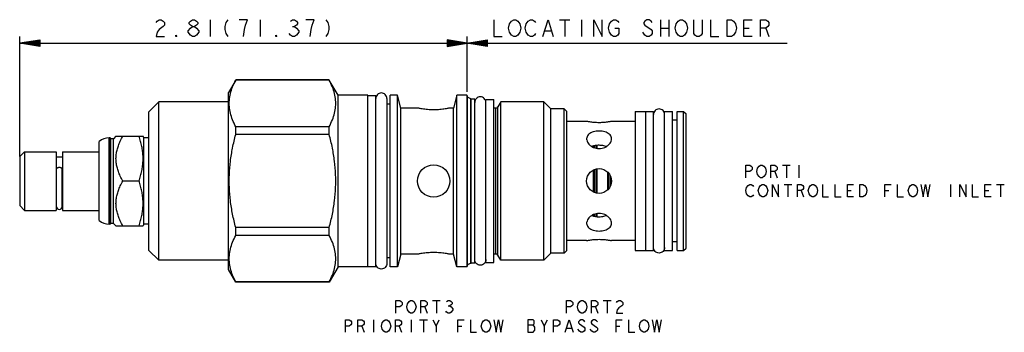
# Model space of a CAD drawing. Units: inches. Extents: x 2.71 to 8.89, y 3.31 to 5.27.
import ezdxf

# ---------------------------------------------------------------- set-up
doc = ezdxf.new("R2010")
doc.units = ezdxf.units.IN
doc.header["$LTSCALE"] = 0.64311
doc.header["$MEASUREMENT"] = 0
doc.layers.get('0').update_dxf_attribs({"linetype": 'CONTINUOUS'})
for name, color, linetype in [('03__ASM_ALL_CURVES', 7, 'CONTINUOUS'), ('127-410_FEATURES', 7, 'CONTINUOUS'), ('THREAD', 7, 'CONTINUOUS')]:
    doc.layers.add(name, color=color, linetype=linetype)

msp = doc.modelspace()

# ---------------------------------------------------------------- linework, layer by layer
at = {"color": 7, "linetype": 'CONTINUOUS'}
for p, q in [((4.0657, 4.8892), (4.0203, 4.8107)), ((4.0659, 4.889), (4.0659, 4.8897)), ((4.6529, 4.8897), (4.0659, 4.8897)), ((4.6529, 4.889), (4.0659, 4.889)), ((4.6529, 4.889), (4.6529, 4.8897)), ((4.7083, 4.7937), (4.6532, 4.8892)), ((4.0203, 3.7007), (4.0203, 4.8107)), ((4.7083, 3.7177), (4.7083, 4.7937)), ((4.8953, 4.7937), (4.7083, 4.7937)), ((4.8953, 3.7177), (4.8953, 4.7937)), ((4.8953, 4.7922), (4.9453, 4.7922)), ((4.9453, 3.7192), (4.9453, 4.7922)), ((5.0153, 4.7732), (5.0153, 3.7382)), ((5.0363, 3.7177), (5.0363, 4.7937)), ((5.0813, 4.7937), (5.0363, 4.7937)), ((5.0813, 3.7177), (5.0813, 4.7937)), ((5.1028, 4.7137), (5.0813, 4.7937)), ((5.4553, 4.7937), (5.4339, 4.7137)), ((5.4553, 3.7177), (5.4553, 4.7937)), ((5.5173, 4.7937), (5.4553, 4.7937)), ((5.5173, 4.7937), (5.5173, 3.7177)), ((5.5203, 4.7907), (5.5203, 3.7207)), ((5.5228, 3.7296), (5.5228, 4.7817)), ((5.5417, 4.7702), (5.5417, 4.7708)), ((5.5417, 4.7708), (5.5442, 4.7702)), ((5.5417, 3.7405), (5.5417, 4.7702)), ((5.5442, 3.7412), (5.5442, 4.7702)), ((5.6373, 3.7437), (5.6373, 4.7677)), ((5.6373, 4.7677), (5.6873, 4.7677)), ((5.6873, 3.7437), (5.6873, 4.7677)), ((3.5823, 4.7527), (3.5203, 4.6907)), ((3.5823, 3.7587), (3.5823, 4.7527)), ((4.0203, 4.7527), (3.5823, 4.7527)), ((5.0363, 4.7382), (5.0153, 4.7382)), ((5.1028, 3.7977), (5.1028, 4.7137)), ((5.2078, 4.7137), (5.1028, 4.7137)), ((5.4339, 4.7137), (5.4108, 4.7137)), ((5.4339, 3.7977), (5.4339, 4.7137)), ((6.1293, 3.8037), (6.1293, 4.7077)), ((6.1453, 4.6917), (6.1293, 4.7077)), ((3.5203, 3.8207), (3.5203, 4.6907)), ((6.1453, 3.8197), (6.1453, 4.6917)), ((6.5743, 4.6922), (6.6403, 4.6922)), ((6.5743, 4.6922), (6.5743, 3.8192)), ((6.6403, 4.6922), (6.6403, 3.8192)), ((6.6403, 4.6917), (6.6903, 4.6917)), ((6.6903, 3.8197), (6.6903, 4.6917)), ((6.7603, 4.6917), (6.8103, 4.6917)), ((6.7603, 3.8197), (6.7603, 4.6917)), ((6.8103, 3.8197), (6.8103, 4.6917)), ((6.8383, 4.6922), (6.8793, 4.6922)), ((6.8383, 3.8192), (6.8383, 4.6921)), ((6.8793, 3.8192), (6.8793, 4.6922)), ((6.8793, 4.6922), (6.8953, 4.6762)), ((6.8953, 3.8352), (6.8953, 4.6762)), ((4.0659, 4.5482), (4.0659, 4.5965)), ((4.6529, 4.5965), (4.0659, 4.5965)), ((4.6529, 4.5482), (4.6529, 4.5965)), ((6.2703, 4.6297), (6.1453, 4.6297)), ((6.5743, 4.6297), (6.4263, 4.6297)), ((6.8383, 4.6377), (6.8103, 4.6377)), ((3.2703, 3.9847), (3.2703, 4.5267)), ((3.2763, 4.5267), (3.2703, 4.5267)), ((3.2763, 3.9847), (3.2763, 4.5267)), ((3.2818, 4.5212), (3.2763, 4.5267)), ((3.2818, 3.9902), (3.2818, 4.5212)), ((3.2978, 4.5212), (3.2818, 4.5212)), ((3.3133, 4.5367), (3.2978, 4.5212)), ((3.2978, 3.9902), (3.2978, 4.5212)), ((3.3133, 4.5367), (3.4835, 4.5367)), ((3.4893, 4.5267), (3.4832, 4.5372)), ((3.4893, 3.9847), (3.4893, 4.5267)), ((3.5203, 4.5267), (3.4893, 4.5267)), ((4.6529, 4.5482), (4.0659, 4.5482)), ((3.2083, 4.008), (3.2083, 4.5033)), ((6.3133, 4.4663), (6.3133, 4.4754)), ((6.3203, 4.477), (6.3203, 4.4641)), ((6.3303, 4.4786), (6.3303, 4.461)), ((6.3373, 4.4603), (6.3373, 4.4791)), ((2.7083, 4.4087), (2.7393, 4.4397)), ((2.7083, 4.4086), (2.7083, 4.1027)), ((2.7393, 4.4397), (2.7393, 4.0717)), ((2.7393, 4.4397), (2.9383, 4.4397)), ((2.9383, 4.4397), (2.9383, 4.0717)), ((2.9383, 4.4067), (2.9763, 4.4067)), ((2.9763, 4.4397), (2.9763, 4.0717)), ((2.9763, 4.4397), (3.2083, 4.4397)), ((2.9398, 4.0945), (2.9398, 4.3318)), ((2.9748, 4.0945), (2.9748, 4.3318)), ((6.3303, 4.1802), (6.3303, 4.3311)), ((6.3373, 4.1786), (6.3373, 4.3326)), ((6.3133, 4.1864), (6.3133, 4.325)), ((6.3203, 4.1831), (6.3203, 4.3281)), ((6.4033, 4.2008), (6.4033, 4.3106)), ((6.4103, 4.2086), (6.4103, 4.3027)), ((6.4203, 4.2263), (6.4203, 4.2852)), ((3.4584, 4.2557), (3.3568, 4.2557)), ((5.2083, 4.2509), (5.2083, 4.2604)), ((2.7083, 4.1027), (2.7393, 4.0717)), ((2.9383, 4.1047), (2.9398, 4.1047)), ((2.9748, 4.1047), (2.9763, 4.1047)), ((2.7393, 4.0717), (2.9383, 4.0717)), ((2.9763, 4.0717), (3.2083, 4.0717)), ((6.3133, 4.0359), (6.3133, 4.045)), ((6.3203, 4.0343), (6.3203, 4.0472)), ((6.3303, 4.0328), (6.3303, 4.0503)), ((6.3373, 4.0322), (6.3373, 4.051)), ((3.2763, 3.9847), (3.2703, 3.9847)), ((3.2818, 3.9902), (3.2763, 3.9847)), ((3.2978, 3.9902), (3.2818, 3.9902)), ((3.3133, 3.9747), (3.2978, 3.9902)), ((3.3133, 3.9747), (3.4835, 3.9747)), ((3.4893, 3.9847), (3.4832, 3.9741)), ((3.5203, 3.9847), (3.4893, 3.9847)), ((4.0659, 3.9148), (4.0659, 3.9631)), ((4.6529, 3.9631), (4.0659, 3.9631)), ((4.6529, 3.9148), (4.6529, 3.9631)), ((4.6529, 3.9148), (4.0659, 3.9148)), ((6.2703, 3.8817), (6.1453, 3.8817)), ((6.5743, 3.8817), (6.4263, 3.8817)), ((6.8383, 3.8737), (6.8103, 3.8737)), ((3.5823, 3.7587), (3.5203, 3.8207)), ((5.1028, 3.7977), (5.0813, 3.7177)), ((5.2078, 3.7977), (5.1028, 3.7977)), ((5.4339, 3.7977), (5.4108, 3.7977)), ((5.4553, 3.7177), (5.4339, 3.7977)), ((6.1453, 3.8197), (6.1293, 3.8037)), ((6.5743, 3.8192), (6.6403, 3.8192)), ((6.6403, 3.8197), (6.6903, 3.8197)), ((6.7603, 3.8197), (6.8103, 3.8197)), ((6.8383, 3.8192), (6.8793, 3.8192)), ((6.8793, 3.8192), (6.8953, 3.8352)), ((4.0203, 3.7587), (3.5823, 3.7587)), ((4.7083, 3.7177), (4.6532, 3.6221)), ((4.8953, 3.7177), (4.7083, 3.7177)), ((4.8953, 3.7192), (4.9453, 3.7192)), ((5.0363, 3.7732), (5.0153, 3.7732)), ((5.0813, 3.7177), (5.0363, 3.7177)), ((5.5173, 3.7177), (5.4553, 3.7177)), ((5.5417, 3.7405), (5.5442, 3.7412)), ((5.6373, 3.7437), (5.6873, 3.7437)), ((4.0659, 3.6217), (4.0203, 3.7007)), ((4.0659, 3.6217), (4.0659, 3.6223)), ((4.6529, 3.6223), (4.0659, 3.6223)), ((4.6529, 3.6217), (4.0659, 3.6217)), ((4.6529, 3.6217), (4.6529, 3.6223))]:
    msp.add_line(p, q, dxfattribs=at)
msp.add_circle((6.3483, 4.2557), 0.078, dxfattribs=at)
for centre, radius, start, end in [((5.5173, 4.7907), 0.003, 0, 90), ((5.5253, 4.786), 0.005, 180, 240), ((3.2703, 4.4327), 0.094, 90, 131.26743), ((2.9573, 4.0942), 0.0175, 180, 360), ((3.2703, 4.0787), 0.094, 228.73257, 270), ((5.5173, 3.7207), 0.003, 270, 360), ((5.5253, 3.7253), 0.005, 120, 180)]:
    msp.add_arc(centre, radius, start, end, dxfattribs=at)
for points, knots in [([(4.0659, 4.5965), (4.0585, 4.6104), (4.0455, 4.6379), (4.0315, 4.68), (4.0244, 4.7219), (4.0244, 4.7637), (4.0315, 4.8056), (4.0455, 4.8477), (4.0585, 4.8751), (4.0659, 4.889)], [0, 0, 0, 0, 0.153965, 0.296478, 0.432837, 0.567267, 0.70362, 0.846075, 1, 1, 1, 1]), ([(4.6529, 4.5965), (4.6603, 4.6104), (4.6733, 4.6379), (4.6873, 4.68), (4.6945, 4.7219), (4.6945, 4.7637), (4.6873, 4.8056), (4.6733, 4.8477), (4.6603, 4.8751), (4.6529, 4.889)], [0, 0, 0, 0, 0.153965, 0.296478, 0.432837, 0.567267, 0.70362, 0.846075, 1, 1, 1, 1]), ([(5.572, 4.7662), (5.5712, 4.7648), (5.5685, 4.7593), (5.5673, 4.7532), (5.5673, 4.7487)], [0, 0, 0, 0, 0.250009, 1, 1, 1, 1]), ([(5.6373, 4.7487), (5.6373, 4.7532), (5.6355, 4.7624), (5.6277, 4.774), (5.6161, 4.7818), (5.6023, 4.7846), (5.5886, 4.7818), (5.5782, 4.7749), (5.5735, 4.7688), (5.572, 4.7662)], [0, 0, 0, 0, 0.15, 0.300001, 0.450001, 0.600001, 0.750002, 0.900002, 1, 1, 1, 1]), ([(6.4263, 4.6297), (6.4257, 4.6295), (6.4235, 4.6291), (6.4185, 4.6281), (6.4105, 4.6266), (6.3998, 4.625), (6.3868, 4.6234), (6.3721, 4.6221), (6.3564, 4.6214), (6.3402, 4.6214), (6.3245, 4.6221), (6.3098, 4.6234), (6.2968, 4.625), (6.2861, 4.6266), (6.2781, 4.6281), (6.2731, 4.6291), (6.2709, 4.6295), (6.2703, 4.6297)], [0, 0, 0, 0, 0.011067, 0.043751, 0.096453, 0.166406, 0.250999, 0.345954, 0.44812, 0.552057, 0.654245, 0.749244, 0.833804, 0.903717, 0.956328, 0.98896, 1, 1, 1, 1]), ([(3.3568, 4.2557), (3.351, 4.2657), (3.3406, 4.2851), (3.3283, 4.3142), (3.3196, 4.3421), (3.3145, 4.3693), (3.3127, 4.3962), (3.3145, 4.4231), (3.3196, 4.4503), (3.3283, 4.4781), (3.3407, 4.5072), (3.351, 4.5266), (3.3568, 4.5367)], [0, 0, 0, 0, 0.116939, 0.221681, 0.318458, 0.410391, 0.500042, 0.589688, 0.681607, 0.778355, 0.883069, 1, 1, 1, 1]), ([(3.4584, 4.2557), (3.462, 4.2664), (3.4685, 4.2875), (3.476, 4.319), (3.4811, 4.35), (3.4837, 4.3808), (3.4836, 4.4115), (3.4811, 4.4423), (3.476, 4.4733), (3.4685, 4.5048), (3.462, 4.5259), (3.4584, 4.5367)], [0, 0, 0, 0, 0.118455, 0.230565, 0.339309, 0.446596, 0.553502, 0.66078, 0.769505, 0.881566, 1, 1, 1, 1]), ([(4.0659, 3.9631), (4.0584, 3.9914), (4.0452, 4.0473), (4.0314, 4.1313), (4.0243, 4.2143), (4.0244, 4.2971), (4.0314, 4.3801), (4.0452, 4.464), (4.0584, 4.5199), (4.0659, 4.5482)], [0, 0, 0, 0, 0.148373, 0.290618, 0.430426, 0.569682, 0.709481, 0.851666, 1, 1, 1, 1]), ([(4.6529, 3.9631), (4.6604, 3.9914), (4.6736, 4.0473), (4.6874, 4.1313), (4.6945, 4.2143), (4.6945, 4.2971), (4.6874, 4.3801), (4.6736, 4.464), (4.6604, 4.5199), (4.6529, 4.5482)], [0, 0, 0, 0, 0.148373, 0.290618, 0.430426, 0.569682, 0.709481, 0.851666, 1, 1, 1, 1]), ([(6.3483, 4.5694), (6.3421, 4.5694), (6.3299, 4.5687), (6.3125, 4.565), (6.2968, 4.5589), (6.284, 4.5504), (6.2748, 4.5395), (6.2709, 4.5288), (6.2703, 4.5223), (6.2703, 4.5201)], [0, 0, 0, 0, 0.182152, 0.358516, 0.523421, 0.673087, 0.808433, 0.936054, 1, 1, 1, 1]), ([(6.2703, 4.5201), (6.2703, 4.5179), (6.2709, 4.5109), (6.2749, 4.4992), (6.2839, 4.4862), (6.2965, 4.4749), (6.3121, 4.466), (6.3297, 4.4604), (6.3421, 4.4591), (6.3483, 4.4591)], [0, 0, 0, 0, 0.061512, 0.192458, 0.336495, 0.492992, 0.658409, 0.828433, 1, 1, 1, 1]), ([(6.4263, 4.5201), (6.4263, 4.5223), (6.4258, 4.5288), (6.4218, 4.5395), (6.4127, 4.5504), (6.3998, 4.5589), (6.3842, 4.565), (6.3667, 4.5687), (6.3545, 4.5694), (6.3483, 4.5694)], [0, 0, 0, 0, 0.063943, 0.191565, 0.32691, 0.476576, 0.641482, 0.817847, 1, 1, 1, 1]), ([(6.3483, 4.4591), (6.3545, 4.4591), (6.3669, 4.4604), (6.3845, 4.466), (6.4001, 4.4749), (6.4127, 4.4862), (6.4217, 4.4992), (6.4257, 4.5109), (6.4263, 4.5179), (6.4263, 4.5201)], [0, 0, 0, 0, 0.171575, 0.341604, 0.507027, 0.663527, 0.807555, 0.938489, 1, 1, 1, 1]), ([(6.3373, 4.4793), (6.3355, 4.4792), (6.3285, 4.4786), (6.3205, 4.4773), (6.3143, 4.4758), (6.3133, 4.4756)], [0, 0, 0, 0, 0.218646, 0.867157, 1, 1, 1, 1]), ([(6.394, 4.4722), (6.3935, 4.4725), (6.3885, 4.4743), (6.3785, 4.477), (6.3637, 4.4792), (6.3535, 4.4797), (6.3483, 4.4797)], [0, 0, 0, 0, 0.038466, 0.342195, 0.666023, 1, 1, 1, 1]), ([(2.9748, 4.3318), (2.9748, 4.3325), (2.9744, 4.3339), (2.9728, 4.3358), (2.9703, 4.3374), (2.9671, 4.3387), (2.9634, 4.3396), (2.9594, 4.34), (2.9552, 4.34), (2.9512, 4.3396), (2.9475, 4.3387), (2.9443, 4.3374), (2.9419, 4.3358), (2.9402, 4.3339), (2.9398, 4.3325), (2.9398, 4.3318)], [0, 0, 0, 0, 0.048931, 0.106214, 0.175872, 0.258014, 0.350383, 0.449367, 0.550633, 0.649617, 0.741986, 0.824128, 0.893786, 0.951069, 1, 1, 1, 1]), ([(3.3568, 3.9747), (3.351, 3.9847), (3.3406, 4.0041), (3.3283, 4.0332), (3.3196, 4.0611), (3.3145, 4.0883), (3.3127, 4.1152), (3.3145, 4.1421), (3.3196, 4.1693), (3.3283, 4.1971), (3.3407, 4.2262), (3.351, 4.2456), (3.3568, 4.2557)], [0, 0, 0, 0, 0.116939, 0.221681, 0.318458, 0.410391, 0.500042, 0.589688, 0.681607, 0.778355, 0.883069, 1, 1, 1, 1]), ([(3.4584, 3.9747), (3.462, 3.9854), (3.4685, 4.0065), (3.476, 4.038), (3.4811, 4.069), (3.4837, 4.0998), (3.4836, 4.1305), (3.4811, 4.1613), (3.476, 4.1923), (3.4685, 4.2238), (3.462, 4.2449), (3.4584, 4.2557)], [0, 0, 0, 0, 0.118455, 0.230565, 0.339309, 0.446596, 0.553502, 0.66078, 0.769505, 0.881566, 1, 1, 1, 1]), ([(6.3483, 4.0522), (6.3421, 4.0522), (6.3297, 4.0509), (6.3121, 4.0453), (6.2965, 4.0365), (6.2839, 4.0251), (6.2749, 4.0121), (6.2709, 4.0004), (6.2703, 3.9934), (6.2703, 3.9912)], [0, 0, 0, 0, 0.171577, 0.341607, 0.507033, 0.663534, 0.807558, 0.93849, 1, 1, 1, 1]), ([(6.3026, 4.0391), (6.3032, 4.0388), (6.3067, 4.0376), (6.3102, 4.0365), (6.3133, 4.0357)], [0, 0, 0, 0, 0.160368, 1, 1, 1, 1]), ([(6.3133, 4.0357), (6.3148, 4.0353), (6.3212, 4.0339), (6.3293, 4.0327), (6.3358, 4.0321), (6.3373, 4.032)], [0, 0, 0, 0, 0.195032, 0.81408, 1, 1, 1, 1]), ([(6.4263, 3.9912), (6.4263, 3.9934), (6.4257, 4.0004), (6.4217, 4.0121), (6.4127, 4.0251), (6.4001, 4.0365), (6.3845, 4.0453), (6.3669, 4.0509), (6.3545, 4.0522), (6.3483, 4.0522)], [0, 0, 0, 0, 0.061512, 0.192455, 0.336489, 0.492986, 0.658406, 0.828432, 1, 1, 1, 1]), ([(6.3483, 4.0317), (6.3535, 4.0317), (6.3637, 4.0321), (6.3785, 4.0343), (6.3885, 4.037), (6.3935, 4.0388), (6.394, 4.0391)], [0, 0, 0, 0, 0.333652, 0.657147, 0.960622, 1, 1, 1, 1]), ([(6.2703, 3.9912), (6.2703, 3.989), (6.2709, 3.9825), (6.2748, 3.9718), (6.284, 3.9609), (6.2968, 3.9524), (6.3125, 3.9463), (6.3299, 3.9427), (6.3421, 3.9419), (6.3483, 3.9419)], [0, 0, 0, 0, 0.063943, 0.191564, 0.32691, 0.476576, 0.641482, 0.817847, 1, 1, 1, 1]), ([(6.3483, 3.9419), (6.3545, 3.9419), (6.3667, 3.9427), (6.3842, 3.9463), (6.3998, 3.9524), (6.4127, 3.9609), (6.4218, 3.9718), (6.4258, 3.9825), (6.4263, 3.989), (6.4263, 3.9912)], [0, 0, 0, 0, 0.182152, 0.358516, 0.523422, 0.673088, 0.808433, 0.936055, 1, 1, 1, 1]), ([(4.0659, 3.6223), (4.0585, 3.6362), (4.0455, 3.6636), (4.0315, 3.7058), (4.0244, 3.7476), (4.0244, 3.7895), (4.0315, 3.8313), (4.0455, 3.8734), (4.0585, 3.9009), (4.0659, 3.9148)], [0, 0, 0, 0, 0.153965, 0.296478, 0.432837, 0.567267, 0.70362, 0.846075, 1, 1, 1, 1]), ([(4.6529, 3.6223), (4.6603, 3.6362), (4.6733, 3.6636), (4.6873, 3.7058), (4.6945, 3.7476), (4.6945, 3.7895), (4.6873, 3.8313), (4.6733, 3.8734), (4.6603, 3.9009), (4.6529, 3.9148)], [0, 0, 0, 0, 0.153965, 0.296478, 0.432837, 0.567267, 0.70362, 0.846075, 1, 1, 1, 1]), ([(6.2703, 3.8817), (6.2709, 3.8818), (6.2731, 3.8822), (6.2781, 3.8832), (6.2861, 3.8847), (6.2968, 3.8863), (6.3098, 3.8879), (6.3245, 3.8892), (6.3403, 3.8899), (6.3564, 3.8899), (6.3722, 3.8892), (6.3869, 3.8879), (6.3998, 3.8863), (6.4106, 3.8847), (6.4186, 3.8832), (6.4235, 3.8822), (6.4258, 3.8818), (6.4263, 3.8817)], [0, 0, 0, 0, 0.011067, 0.043751, 0.096453, 0.166406, 0.250999, 0.345954, 0.44812, 0.552057, 0.654245, 0.749244, 0.833804, 0.903717, 0.956328, 0.98896, 1, 1, 1, 1]), ([(5.572, 3.7452), (5.5712, 3.7465), (5.5685, 3.752), (5.5673, 3.7581), (5.5673, 3.7627)], [0, 0, 0, 0, 0.250009, 1, 1, 1, 1]), ([(5.6373, 3.7627), (5.6373, 3.7581), (5.6355, 3.7489), (5.6277, 3.7373), (5.6161, 3.7295), (5.6023, 3.7267), (5.5886, 3.7295), (5.5782, 3.7364), (5.5735, 3.7425), (5.572, 3.7452)], [0, 0, 0, 0, 0.15, 0.300001, 0.450001, 0.600001, 0.750002, 0.900002, 1, 1, 1, 1])]:
    msp.add_open_spline(points, degree=3, knots=knots, dxfattribs=at)
for points in [[(5.0153, 4.7732), (5.0153, 4.7777), (5.0135, 4.7869), (5.0057, 4.7985), (4.9941, 4.8063), (4.9803, 4.8091), (4.9666, 4.8063), (4.9549, 4.7985), (4.9471, 4.7869), (4.9453, 4.7777), (4.9453, 4.7732)], [(6.7603, 4.6727), (6.7603, 4.6772), (6.7585, 4.6864), (6.7507, 4.698), (6.7391, 4.7058), (6.7253, 4.7086), (6.7116, 4.7058), (6.6999, 4.698), (6.6921, 4.6864), (6.6903, 4.6772), (6.6903, 4.6727)], [(6.3133, 4.4756), (6.3096, 4.4747), (6.306, 4.4736), (6.3025, 4.4722)], [(6.3483, 4.4797), (6.3446, 4.4797), (6.341, 4.4795), (6.3373, 4.4793)], [(6.3373, 4.032), (6.341, 4.0318), (6.3446, 4.0317), (6.3483, 4.0317)], [(6.7603, 3.8387), (6.7603, 3.8341), (6.7585, 3.8249), (6.7507, 3.8133), (6.7391, 3.8055), (6.7253, 3.8027), (6.7116, 3.8055), (6.6999, 3.8133), (6.6921, 3.8249), (6.6903, 3.8341), (6.6903, 3.8387)], [(5.0153, 3.7382), (5.0153, 3.7336), (5.0135, 3.7244), (5.0057, 3.7128), (4.9941, 3.705), (4.9803, 3.7022), (4.9666, 3.705), (4.9549, 3.7128), (4.9471, 3.7244), (4.9453, 3.7336), (4.9453, 3.7382)]]:
    msp.add_open_spline(points, degree=3, dxfattribs=at)
at = {"layer": '03__ASM_ALL_CURVES', "color": 40, "linetype": 'CONTINUOUS'}
for p, q in [((3.5648, 5.2501), (3.5713, 5.2588)), ((3.5713, 5.2588), (3.5844, 5.2676)), ((3.5844, 5.2676), (3.5975, 5.2676)), ((3.5975, 5.2676), (3.6106, 5.2588)), ((3.6106, 5.2588), (3.6171, 5.2501)), ((3.7741, 5.2501), (3.7807, 5.2588)), ((3.7807, 5.2588), (3.7937, 5.2676)), ((3.7937, 5.2676), (3.8068, 5.2676)), ((3.8068, 5.2676), (3.8199, 5.2588)), ((3.8199, 5.2588), (3.8265, 5.2501)), ((3.905, 5.2676), (3.905, 5.1629)), ((4.0162, 5.2676), (4.0031, 5.2501)), ((4.1405, 5.2676), (4.0881, 5.2676)), ((4.1274, 5.2327), (4.1405, 5.2676)), ((4.219, 5.2676), (4.219, 5.1629)), ((4.4087, 5.2588), (4.4218, 5.2676)), ((4.4218, 5.2676), (4.4349, 5.2676)), ((4.4349, 5.2676), (4.448, 5.2588)), ((4.448, 5.2588), (4.4545, 5.2501)), ((4.5592, 5.2676), (4.5068, 5.2676)), ((4.5461, 5.2327), (4.5592, 5.2676)), ((4.6311, 5.2676), (4.6442, 5.2501)), ((5.6878, 5.2676), (5.6878, 5.1629)), ((5.7859, 5.2414), (5.799, 5.2588)), ((5.799, 5.2588), (5.8121, 5.2676)), ((5.8121, 5.2676), (5.8252, 5.2676)), ((5.8252, 5.2676), (5.8383, 5.2588)), ((5.8383, 5.2588), (5.8514, 5.2414)), ((5.8906, 5.2414), (5.9037, 5.2588)), ((5.9037, 5.2588), (5.9168, 5.2676)), ((5.9168, 5.2676), (5.9299, 5.2676)), ((5.9299, 5.2676), (5.9429, 5.2588)), ((5.9429, 5.2588), (5.9495, 5.2501)), ((5.9953, 5.1629), (6.028, 5.2676)), ((6.028, 5.2676), (6.0607, 5.1629)), ((6.1, 5.2676), (6.1654, 5.2676)), ((6.1327, 5.2676), (6.1327, 5.1629)), ((6.2373, 5.2676), (6.2373, 5.1629)), ((6.3158, 5.1629), (6.3158, 5.2676)), ((6.3158, 5.2676), (6.3682, 5.1629)), ((6.3682, 5.1629), (6.3682, 5.2676)), ((6.414, 5.2414), (6.4271, 5.2588)), ((6.4271, 5.2588), (6.4401, 5.2676)), ((6.4401, 5.2676), (6.4532, 5.2676)), ((6.4532, 5.2676), (6.4663, 5.2588)), ((6.4663, 5.2588), (6.4729, 5.2501)), ((6.6364, 5.2588), (6.6299, 5.2501)), ((6.6495, 5.2676), (6.6364, 5.2588)), ((6.6626, 5.2676), (6.6495, 5.2676)), ((6.6757, 5.2588), (6.6626, 5.2676)), ((6.6822, 5.2501), (6.6757, 5.2588)), ((6.7345, 5.2676), (6.7345, 5.1629)), ((6.7869, 5.2676), (6.7869, 5.1629)), ((6.8327, 5.2414), (6.8458, 5.2588)), ((6.8458, 5.2588), (6.8588, 5.2676)), ((6.8588, 5.2676), (6.8719, 5.2676)), ((6.8719, 5.2676), (6.885, 5.2588)), ((6.885, 5.2588), (6.8981, 5.2414)), ((6.9439, 5.1803), (6.9439, 5.2676)), ((6.9962, 5.2676), (6.9962, 5.1803)), ((7.0486, 5.2676), (7.0486, 5.1629)), ((7.1532, 5.2676), (7.1794, 5.2676)), ((7.1532, 5.1629), (7.1532, 5.2676)), ((7.1794, 5.2676), (7.1925, 5.2588)), ((7.1925, 5.2588), (7.2056, 5.2414)), ((7.2579, 5.2676), (7.3103, 5.2676)), ((7.2579, 5.1629), (7.2579, 5.2676)), ((7.3626, 5.2676), (7.3953, 5.2676)), ((7.3626, 5.1629), (7.3626, 5.2676)), ((7.3953, 5.2676), (7.4084, 5.2588)), ((7.4084, 5.2588), (7.4149, 5.2501)), ((3.5844, 5.2065), (3.5713, 5.1891)), ((3.6106, 5.224), (3.5844, 5.2065)), ((3.6171, 5.2327), (3.6106, 5.224)), ((3.6171, 5.2501), (3.6171, 5.2327)), ((3.7676, 5.1978), (3.7807, 5.2152)), ((3.7676, 5.1891), (3.7676, 5.1978)), ((3.7741, 5.2414), (3.7741, 5.2501)), ((3.7807, 5.2327), (3.7741, 5.2414)), ((3.7937, 5.224), (3.7807, 5.2327)), ((3.7807, 5.2152), (3.7937, 5.224)), ((3.7937, 5.224), (3.8068, 5.224)), ((3.8199, 5.2327), (3.8068, 5.224)), ((3.8068, 5.224), (3.8199, 5.2152)), ((3.8265, 5.2414), (3.8199, 5.2327)), ((3.8199, 5.2152), (3.833, 5.1978)), ((3.8265, 5.2501), (3.8265, 5.2414)), ((3.833, 5.1978), (3.833, 5.1891)), ((4.0031, 5.2501), (3.9966, 5.224)), ((3.9966, 5.224), (3.9966, 5.2065)), ((3.9966, 5.2065), (4.0031, 5.1803)), ((4.1143, 5.1629), (4.1209, 5.2065)), ((4.1209, 5.2065), (4.1274, 5.2327)), ((4.4218, 5.224), (4.4349, 5.224)), ((4.448, 5.2327), (4.4349, 5.224)), ((4.4349, 5.224), (4.448, 5.2152)), ((4.4545, 5.2414), (4.448, 5.2327)), ((4.448, 5.2152), (4.4611, 5.1978)), ((4.4545, 5.2501), (4.4545, 5.2414)), ((4.4611, 5.1978), (4.4611, 5.1891)), ((4.533, 5.1629), (4.5396, 5.2065)), ((4.5396, 5.2065), (4.5461, 5.2327)), ((4.6442, 5.2501), (4.6508, 5.224)), ((4.6508, 5.2065), (4.6442, 5.1803)), ((4.6508, 5.224), (4.6508, 5.2065)), ((5.7794, 5.2152), (5.7859, 5.2414)), ((5.7859, 5.1891), (5.7794, 5.2152)), ((5.8514, 5.2414), (5.8579, 5.2152)), ((5.8579, 5.2152), (5.8514, 5.1891)), ((5.8841, 5.2152), (5.8906, 5.2414)), ((5.8906, 5.1891), (5.8841, 5.2152)), ((6.0084, 5.1978), (6.0476, 5.1978)), ((6.4074, 5.2152), (6.414, 5.2414)), ((6.414, 5.1891), (6.4074, 5.2152)), ((6.4467, 5.2152), (6.4729, 5.2152)), ((6.4729, 5.2152), (6.4729, 5.1803)), ((6.6299, 5.2501), (6.6299, 5.2414)), ((6.6299, 5.2414), (6.6364, 5.2327)), ((6.6364, 5.2327), (6.6757, 5.2065)), ((6.6757, 5.2065), (6.6822, 5.1978)), ((6.6822, 5.1978), (6.6822, 5.1803)), ((6.7345, 5.2152), (6.7869, 5.2152)), ((6.8261, 5.2152), (6.8327, 5.2414)), ((6.8327, 5.1891), (6.8261, 5.2152)), ((6.8981, 5.2414), (6.9046, 5.2152)), ((6.9046, 5.2152), (6.8981, 5.1891)), ((7.2056, 5.2414), (7.2121, 5.2152)), ((7.2121, 5.2152), (7.2056, 5.1891)), ((7.2579, 5.2152), (7.2906, 5.2152)), ((7.3953, 5.2152), (7.3626, 5.2152)), ((7.4084, 5.224), (7.3953, 5.2152)), ((7.3953, 5.2152), (7.4149, 5.1629)), ((7.4149, 5.2327), (7.4084, 5.224)), ((7.4149, 5.2501), (7.4149, 5.2327)), ((2.7083, 4.4086), (2.7083, 5.1629)), ((2.7083, 5.121), (2.8339, 5.142)), ((2.8339, 5.1385), (2.7083, 5.121)), ((2.8339, 5.135), (2.7083, 5.121)), ((2.8339, 5.142), (2.8339, 5.1001)), ((3.5713, 5.1891), (3.5648, 5.1629)), ((3.5648, 5.1629), (3.6171, 5.1629)), ((3.6891, 5.1629), (3.6891, 5.1716)), ((3.6891, 5.1716), (3.6956, 5.1629)), ((3.6956, 5.1629), (3.6891, 5.1629)), ((3.7807, 5.1716), (3.7676, 5.1891)), ((3.7937, 5.1629), (3.7807, 5.1716)), ((3.8068, 5.1629), (3.7937, 5.1629)), ((3.8199, 5.1716), (3.8068, 5.1629)), ((3.833, 5.1891), (3.8199, 5.1716)), ((4.0031, 5.1803), (4.0162, 5.1629)), ((4.3171, 5.1629), (4.3171, 5.1716)), ((4.3171, 5.1716), (4.3237, 5.1629)), ((4.3237, 5.1629), (4.3171, 5.1629)), ((4.4087, 5.1716), (4.4022, 5.1803)), ((4.4218, 5.1629), (4.4087, 5.1716)), ((4.4349, 5.1629), (4.4218, 5.1629)), ((4.448, 5.1716), (4.4349, 5.1629)), ((4.4611, 5.1891), (4.448, 5.1716)), ((4.6442, 5.1803), (4.6311, 5.1629)), ((5.3947, 5.142), (5.3947, 5.1001)), ((5.3947, 5.1001), (5.6459, 5.142)), ((5.6459, 5.1001), (5.3947, 5.142)), ((5.3947, 5.1036), (5.6459, 5.1385)), ((5.3947, 5.1385), (5.6459, 5.1036)), ((5.3947, 5.1071), (5.6459, 5.135)), ((5.3947, 5.135), (5.6459, 5.1071)), ((5.5203, 4.8146), (5.5203, 5.1629)), ((5.6459, 5.142), (5.6459, 5.1001)), ((5.6878, 5.1629), (5.7401, 5.1629)), ((5.799, 5.1716), (5.7859, 5.1891)), ((5.8121, 5.1629), (5.799, 5.1716)), ((5.8252, 5.1629), (5.8121, 5.1629)), ((5.8383, 5.1716), (5.8252, 5.1629)), ((5.8514, 5.1891), (5.8383, 5.1716)), ((5.9037, 5.1716), (5.8906, 5.1891)), ((5.9168, 5.1629), (5.9037, 5.1716)), ((5.9299, 5.1629), (5.9168, 5.1629)), ((5.9429, 5.1716), (5.9299, 5.1629)), ((5.9495, 5.1803), (5.9429, 5.1716)), ((6.4271, 5.1716), (6.414, 5.1891)), ((6.4401, 5.1629), (6.4271, 5.1716)), ((6.4532, 5.1629), (6.4401, 5.1629)), ((6.4663, 5.1716), (6.4532, 5.1629)), ((6.4729, 5.1803), (6.4663, 5.1716)), ((6.6364, 5.1716), (6.6233, 5.1891)), ((6.6495, 5.1629), (6.6364, 5.1716)), ((6.6626, 5.1629), (6.6495, 5.1629)), ((6.6757, 5.1716), (6.6626, 5.1629)), ((6.6822, 5.1803), (6.6757, 5.1716)), ((6.8458, 5.1716), (6.8327, 5.1891)), ((6.8588, 5.1629), (6.8458, 5.1716)), ((6.8719, 5.1629), (6.8588, 5.1629)), ((6.885, 5.1716), (6.8719, 5.1629)), ((6.8981, 5.1891), (6.885, 5.1716)), ((6.9504, 5.1716), (6.9439, 5.1803)), ((6.9635, 5.1629), (6.9504, 5.1716)), ((6.9766, 5.1629), (6.9635, 5.1629)), ((6.9897, 5.1716), (6.9766, 5.1629)), ((6.9962, 5.1803), (6.9897, 5.1716)), ((7.0486, 5.1629), (7.1009, 5.1629)), ((7.1794, 5.1629), (7.1532, 5.1629)), ((7.1925, 5.1716), (7.1794, 5.1629)), ((7.2056, 5.1891), (7.1925, 5.1716)), ((7.3103, 5.1629), (7.2579, 5.1629)), ((2.8339, 5.1315), (2.7083, 5.121)), ((2.8339, 5.128), (2.7083, 5.121)), ((2.8339, 5.1245), (2.7083, 5.121)), ((2.8339, 5.1036), (2.7083, 5.121)), ((2.8339, 5.1001), (2.7083, 5.121)), ((2.8339, 5.114), (2.7083, 5.121)), ((2.8339, 5.1106), (2.7083, 5.121)), ((2.8339, 5.1071), (2.7083, 5.121)), ((2.7083, 5.121), (7.5301, 5.121)), ((2.8339, 5.1175), (2.7083, 5.121)), ((5.3947, 5.1106), (5.6459, 5.1315)), ((5.3947, 5.1315), (5.6459, 5.1106)), ((5.3947, 5.114), (5.6459, 5.128)), ((5.3947, 5.128), (5.6459, 5.114)), ((5.3947, 5.1175), (5.6459, 5.1245)), ((5.3947, 5.1245), (5.6459, 5.1175)), ((7.2703, 4.3551), (7.2948, 4.3551)), ((7.2703, 4.2766), (7.2703, 4.3551)), ((7.2948, 4.3551), (7.3047, 4.3486)), ((7.3047, 4.3486), (7.3096, 4.342)), ((7.3096, 4.342), (7.3096, 4.3289)), ((7.339, 4.3158), (7.3439, 4.3355)), ((7.3439, 4.3355), (7.3537, 4.3486)), ((7.3537, 4.3486), (7.3635, 4.3551)), ((7.3635, 4.3551), (7.3734, 4.3551)), ((7.3734, 4.3551), (7.3832, 4.3486)), ((7.3832, 4.3486), (7.393, 4.3355)), ((7.393, 4.3355), (7.3979, 4.3158)), ((7.4273, 4.3551), (7.4519, 4.3551)), ((7.4273, 4.2766), (7.4273, 4.3551)), ((7.4519, 4.3551), (7.4617, 4.3486)), ((7.4617, 4.3486), (7.4666, 4.342)), ((7.4666, 4.342), (7.4666, 4.3289)), ((7.5009, 4.3551), (7.55, 4.3551)), ((7.5255, 4.3551), (7.5255, 4.2766)), ((7.604, 4.3551), (7.604, 4.2766)), ((7.2948, 4.3158), (7.2703, 4.3158)), ((7.3047, 4.3224), (7.2948, 4.3158)), ((7.3096, 4.3289), (7.3047, 4.3224)), ((7.3439, 4.2962), (7.339, 4.3158)), ((7.3537, 4.2831), (7.3439, 4.2962)), ((7.3635, 4.2766), (7.3537, 4.2831)), ((7.3734, 4.2766), (7.3635, 4.2766)), ((7.3832, 4.2831), (7.3734, 4.2766)), ((7.393, 4.2962), (7.3832, 4.2831)), ((7.3979, 4.3158), (7.393, 4.2962)), ((7.4519, 4.3158), (7.4273, 4.3158)), ((7.4617, 4.3224), (7.4519, 4.3158)), ((7.4519, 4.3158), (7.4666, 4.2766)), ((7.4666, 4.3289), (7.4617, 4.3224)), ((7.2703, 4.1955), (7.2752, 4.2151)), ((7.2752, 4.2151), (7.285, 4.2282)), ((7.285, 4.2282), (7.2948, 4.2347)), ((7.2948, 4.2347), (7.3047, 4.2347)), ((7.3047, 4.2347), (7.3145, 4.2282)), ((7.3145, 4.2282), (7.3194, 4.2216)), ((7.3488, 4.1955), (7.3537, 4.2151)), ((7.3537, 4.2151), (7.3635, 4.2282)), ((7.3635, 4.2282), (7.3734, 4.2347)), ((7.3734, 4.2347), (7.3832, 4.2347)), ((7.3832, 4.2347), (7.393, 4.2282)), ((7.393, 4.2282), (7.4028, 4.2151)), ((7.4028, 4.2151), (7.4077, 4.1955)), ((7.4371, 4.2347), (7.4764, 4.1562)), ((7.4371, 4.1562), (7.4371, 4.2347)), ((7.4764, 4.1562), (7.4764, 4.2347)), ((7.5107, 4.2347), (7.5598, 4.2347)), ((7.5353, 4.2347), (7.5353, 4.1562)), ((7.5942, 4.2347), (7.6187, 4.2347)), ((7.5942, 4.1562), (7.5942, 4.2347)), ((7.6187, 4.2347), (7.6285, 4.2282)), ((7.6285, 4.2282), (7.6334, 4.2216)), ((7.6334, 4.2085), (7.6285, 4.202)), ((7.6334, 4.2216), (7.6334, 4.2085)), ((7.6628, 4.1955), (7.6678, 4.2151)), ((7.6678, 4.2151), (7.6776, 4.2282)), ((7.6776, 4.2282), (7.6874, 4.2347)), ((7.6874, 4.2347), (7.6972, 4.2347)), ((7.6972, 4.2347), (7.707, 4.2282)), ((7.707, 4.2282), (7.7168, 4.2151)), ((7.7168, 4.2151), (7.7217, 4.1955)), ((7.7512, 4.2347), (7.7512, 4.1562)), ((7.8297, 4.2347), (7.8297, 4.1562)), ((7.9082, 4.2347), (7.9474, 4.2347)), ((7.9082, 4.1562), (7.9082, 4.2347)), ((7.9867, 4.2347), (8.0063, 4.2347)), ((7.9867, 4.1562), (7.9867, 4.2347)), ((8.0063, 4.2347), (8.0161, 4.2282)), ((8.0161, 4.2282), (8.0259, 4.2151)), ((8.0259, 4.2151), (8.0308, 4.1955)), ((8.1437, 4.2347), (8.183, 4.2347)), ((8.1437, 4.1562), (8.1437, 4.2347)), ((8.2222, 4.2347), (8.2222, 4.1562)), ((8.2909, 4.1955), (8.2958, 4.2151)), ((8.2958, 4.2151), (8.3056, 4.2282)), ((8.3056, 4.2282), (8.3154, 4.2347)), ((8.3154, 4.2347), (8.3252, 4.2347)), ((8.3252, 4.2347), (8.3351, 4.2282)), ((8.3351, 4.2282), (8.3449, 4.2151)), ((8.3449, 4.2151), (8.3498, 4.1955)), ((8.3694, 4.2347), (8.3841, 4.1562)), ((8.3841, 4.1562), (8.3988, 4.2347)), ((8.3988, 4.2347), (8.4136, 4.1562)), ((8.4136, 4.1562), (8.4283, 4.2347)), ((8.5559, 4.2347), (8.5559, 4.1562)), ((8.6147, 4.2347), (8.654, 4.1562)), ((8.6147, 4.1562), (8.6147, 4.2347)), ((8.654, 4.1562), (8.654, 4.2347)), ((8.6932, 4.2347), (8.6932, 4.1562)), ((8.7717, 4.2347), (8.811, 4.2347)), ((8.7717, 4.1562), (8.7717, 4.2347)), ((8.8453, 4.2347), (8.8944, 4.2347)), ((8.8699, 4.2347), (8.8699, 4.1562)), ((7.2752, 4.1758), (7.2703, 4.1955)), ((7.285, 4.1628), (7.2752, 4.1758)), ((7.2948, 4.1562), (7.285, 4.1628)), ((7.3047, 4.1562), (7.2948, 4.1562)), ((7.3145, 4.1628), (7.3047, 4.1562)), ((7.3194, 4.1693), (7.3145, 4.1628)), ((7.3537, 4.1758), (7.3488, 4.1955)), ((7.3635, 4.1628), (7.3537, 4.1758)), ((7.3734, 4.1562), (7.3635, 4.1628)), ((7.3832, 4.1562), (7.3734, 4.1562)), ((7.393, 4.1628), (7.3832, 4.1562)), ((7.4028, 4.1758), (7.393, 4.1628)), ((7.4077, 4.1955), (7.4028, 4.1758)), ((7.6187, 4.1955), (7.5942, 4.1955)), ((7.6285, 4.202), (7.6187, 4.1955)), ((7.6187, 4.1955), (7.6334, 4.1562)), ((7.6678, 4.1758), (7.6628, 4.1955)), ((7.6776, 4.1628), (7.6678, 4.1758)), ((7.6874, 4.1562), (7.6776, 4.1628)), ((7.6972, 4.1562), (7.6874, 4.1562)), ((7.707, 4.1628), (7.6972, 4.1562)), ((7.7168, 4.1758), (7.707, 4.1628)), ((7.7217, 4.1955), (7.7168, 4.1758)), ((7.7512, 4.1562), (7.7904, 4.1562)), ((7.8297, 4.1562), (7.8689, 4.1562)), ((7.9082, 4.1955), (7.9327, 4.1955)), ((7.9474, 4.1562), (7.9082, 4.1562)), ((8.0063, 4.1562), (7.9867, 4.1562)), ((8.0161, 4.1628), (8.0063, 4.1562)), ((8.0259, 4.1758), (8.0161, 4.1628)), ((8.0308, 4.1955), (8.0259, 4.1758)), ((8.1437, 4.1955), (8.1682, 4.1955)), ((8.2222, 4.1562), (8.2615, 4.1562)), ((8.2958, 4.1758), (8.2909, 4.1955)), ((8.3056, 4.1628), (8.2958, 4.1758)), ((8.3154, 4.1562), (8.3056, 4.1628)), ((8.3252, 4.1562), (8.3154, 4.1562)), ((8.3351, 4.1628), (8.3252, 4.1562)), ((8.3449, 4.1758), (8.3351, 4.1628)), ((8.3498, 4.1955), (8.3449, 4.1758)), ((8.6932, 4.1562), (8.7325, 4.1562)), ((8.7717, 4.1955), (8.7963, 4.1955)), ((8.811, 4.1562), (8.7717, 4.1562)), ((5.0712, 3.4271), (5.0712, 3.5057)), ((5.0712, 3.5057), (5.0958, 3.5057)), ((5.0958, 3.4664), (5.0712, 3.4664)), ((5.0958, 3.5057), (5.1056, 3.4991)), ((5.1056, 3.4729), (5.0958, 3.4664)), ((5.1056, 3.4991), (5.1105, 3.4926)), ((5.1105, 3.4795), (5.1056, 3.4729)), ((5.1105, 3.4926), (5.1105, 3.4795)), ((5.1399, 3.4664), (5.1448, 3.486)), ((5.1448, 3.4468), (5.1399, 3.4664)), ((5.1448, 3.486), (5.1546, 3.4991)), ((5.1546, 3.4991), (5.1645, 3.5057)), ((5.1645, 3.5057), (5.1743, 3.5057)), ((5.1743, 3.5057), (5.1841, 3.4991)), ((5.1841, 3.4991), (5.1939, 3.486)), ((5.1939, 3.486), (5.1988, 3.4664)), ((5.1988, 3.4664), (5.1939, 3.4468)), ((5.2282, 3.5057), (5.2528, 3.5057)), ((5.2282, 3.4271), (5.2282, 3.5057)), ((5.2528, 3.4664), (5.2282, 3.4664)), ((5.2528, 3.5057), (5.2626, 3.4991)), ((5.2626, 3.4729), (5.2528, 3.4664)), ((5.2528, 3.4664), (5.2675, 3.4271)), ((5.2626, 3.4991), (5.2675, 3.4926)), ((5.2675, 3.4795), (5.2626, 3.4729)), ((5.2675, 3.4926), (5.2675, 3.4795)), ((5.3018, 3.5057), (5.3509, 3.5057)), ((5.3264, 3.5057), (5.3264, 3.4271)), ((5.3902, 3.4991), (5.4, 3.5057)), ((5.4, 3.5057), (5.4098, 3.5057)), ((5.4, 3.4729), (5.4098, 3.4729)), ((5.4098, 3.5057), (5.4196, 3.4991)), ((5.4196, 3.4795), (5.4098, 3.4729)), ((5.4098, 3.4729), (5.4196, 3.4664)), ((5.4196, 3.4991), (5.4245, 3.4926)), ((5.4245, 3.486), (5.4196, 3.4795)), ((5.4196, 3.4664), (5.4294, 3.4533)), ((5.4245, 3.4926), (5.4245, 3.486)), ((6.1437, 3.5057), (6.1682, 3.5057)), ((6.1437, 3.4271), (6.1437, 3.5057)), ((6.1682, 3.4664), (6.1437, 3.4664)), ((6.1682, 3.5057), (6.178, 3.4991)), ((6.178, 3.4729), (6.1682, 3.4664)), ((6.178, 3.4991), (6.1829, 3.4926)), ((6.1829, 3.4795), (6.178, 3.4729)), ((6.1829, 3.4926), (6.1829, 3.4795)), ((6.2124, 3.4664), (6.2173, 3.486)), ((6.2173, 3.4468), (6.2124, 3.4664)), ((6.2173, 3.486), (6.2271, 3.4991)), ((6.2271, 3.4991), (6.2369, 3.5057)), ((6.2369, 3.5057), (6.2467, 3.5057)), ((6.2467, 3.5057), (6.2565, 3.4991)), ((6.2565, 3.4991), (6.2663, 3.486)), ((6.2663, 3.486), (6.2713, 3.4664)), ((6.2713, 3.4664), (6.2663, 3.4468)), ((6.3007, 3.5057), (6.3252, 3.5057)), ((6.3007, 3.4271), (6.3007, 3.5057)), ((6.3252, 3.4664), (6.3007, 3.4664)), ((6.3252, 3.5057), (6.335, 3.4991)), ((6.335, 3.4729), (6.3252, 3.4664)), ((6.3252, 3.4664), (6.3399, 3.4271)), ((6.335, 3.4991), (6.3399, 3.4926)), ((6.3399, 3.4795), (6.335, 3.4729)), ((6.3399, 3.4926), (6.3399, 3.4795)), ((6.3743, 3.5057), (6.4234, 3.5057)), ((6.3988, 3.5057), (6.3988, 3.4271)), ((6.4577, 3.4926), (6.4626, 3.4991)), ((6.4626, 3.4991), (6.4724, 3.5057)), ((6.4724, 3.5057), (6.4822, 3.5057)), ((6.492, 3.4729), (6.4724, 3.4599)), ((6.4822, 3.5057), (6.492, 3.4991)), ((6.492, 3.4991), (6.497, 3.4926)), ((6.497, 3.4795), (6.492, 3.4729)), ((6.497, 3.4926), (6.497, 3.4795)), ((5.1546, 3.4337), (5.1448, 3.4468)), ((5.1645, 3.4271), (5.1546, 3.4337)), ((5.1743, 3.4271), (5.1645, 3.4271)), ((5.1841, 3.4337), (5.1743, 3.4271)), ((5.1939, 3.4468), (5.1841, 3.4337)), ((5.3902, 3.4337), (5.3852, 3.4402)), ((5.4, 3.4271), (5.3902, 3.4337)), ((5.4098, 3.4271), (5.4, 3.4271)), ((5.4196, 3.4337), (5.4098, 3.4271)), ((5.4294, 3.4468), (5.4196, 3.4337)), ((5.4294, 3.4533), (5.4294, 3.4468)), ((6.2271, 3.4337), (6.2173, 3.4468)), ((6.2369, 3.4271), (6.2271, 3.4337)), ((6.2467, 3.4271), (6.2369, 3.4271)), ((6.2565, 3.4337), (6.2467, 3.4271)), ((6.2663, 3.4468), (6.2565, 3.4337)), ((6.4626, 3.4468), (6.4577, 3.4271)), ((6.4577, 3.4271), (6.497, 3.4271)), ((6.4724, 3.4599), (6.4626, 3.4468)), ((4.7547, 3.3068), (4.7547, 3.3853)), ((4.7547, 3.3853), (4.7793, 3.3853)), ((4.7793, 3.346), (4.7547, 3.346)), ((4.7793, 3.3853), (4.7891, 3.3787)), ((4.7891, 3.3526), (4.7793, 3.346)), ((4.7891, 3.3787), (4.794, 3.3722)), ((4.794, 3.3591), (4.7891, 3.3526)), ((4.794, 3.3722), (4.794, 3.3591)), ((4.8333, 3.3068), (4.8333, 3.3853)), ((4.8333, 3.3853), (4.8578, 3.3853)), ((4.8578, 3.346), (4.8333, 3.346)), ((4.8578, 3.3853), (4.8676, 3.3787)), ((4.8676, 3.3526), (4.8578, 3.346)), ((4.8578, 3.346), (4.8725, 3.3068)), ((4.8676, 3.3787), (4.8725, 3.3722)), ((4.8725, 3.3591), (4.8676, 3.3526)), ((4.8725, 3.3722), (4.8725, 3.3591)), ((4.9314, 3.3853), (4.9314, 3.3068)), ((4.9805, 3.346), (4.9854, 3.3656)), ((4.9854, 3.3264), (4.9805, 3.346)), ((4.9854, 3.3656), (4.9952, 3.3787)), ((4.9952, 3.3787), (5.005, 3.3853)), ((5.005, 3.3853), (5.0148, 3.3853)), ((5.0148, 3.3853), (5.0246, 3.3787)), ((5.0246, 3.3787), (5.0344, 3.3656)), ((5.0344, 3.3656), (5.0393, 3.346)), ((5.0393, 3.346), (5.0344, 3.3264)), ((5.0688, 3.3853), (5.0933, 3.3853)), ((5.0688, 3.3068), (5.0688, 3.3853)), ((5.0933, 3.346), (5.0688, 3.346)), ((5.0933, 3.3853), (5.1031, 3.3787)), ((5.1031, 3.3526), (5.0933, 3.346)), ((5.0933, 3.346), (5.108, 3.3068)), ((5.1031, 3.3787), (5.108, 3.3722)), ((5.108, 3.3591), (5.1031, 3.3526)), ((5.108, 3.3722), (5.108, 3.3591)), ((5.1669, 3.3853), (5.1669, 3.3068)), ((5.2209, 3.3853), (5.2699, 3.3853)), ((5.2454, 3.3853), (5.2454, 3.3068)), ((5.3043, 3.3853), (5.3239, 3.346)), ((5.3239, 3.346), (5.3435, 3.3853)), ((5.3239, 3.346), (5.3239, 3.3068)), ((5.4613, 3.3853), (5.5006, 3.3853)), ((5.4613, 3.3068), (5.4613, 3.3853)), ((5.4613, 3.346), (5.4858, 3.346)), ((5.5398, 3.3853), (5.5398, 3.3068)), ((5.6085, 3.346), (5.6134, 3.3656)), ((5.6134, 3.3264), (5.6085, 3.346)), ((5.6134, 3.3656), (5.6232, 3.3787)), ((5.6232, 3.3787), (5.633, 3.3853)), ((5.633, 3.3853), (5.6428, 3.3853)), ((5.6428, 3.3853), (5.6527, 3.3787)), ((5.6527, 3.3787), (5.6625, 3.3656)), ((5.6625, 3.3656), (5.6674, 3.346)), ((5.6674, 3.346), (5.6625, 3.3264)), ((5.687, 3.3853), (5.7017, 3.3068)), ((5.7017, 3.3068), (5.7164, 3.3853)), ((5.7164, 3.3853), (5.7312, 3.3068)), ((5.7312, 3.3068), (5.7459, 3.3853)), ((5.9351, 3.3853), (5.9008, 3.3853)), ((5.9008, 3.3853), (5.9008, 3.3068)), ((5.9008, 3.3526), (5.9351, 3.3526)), ((5.9401, 3.3787), (5.9351, 3.3853)), ((5.9351, 3.3526), (5.9401, 3.3591)), ((5.945, 3.3395), (5.9351, 3.3526)), ((5.9401, 3.3591), (5.9401, 3.3787)), ((5.9842, 3.3853), (6.0038, 3.346)), ((6.0038, 3.346), (6.0235, 3.3853)), ((6.0038, 3.346), (6.0038, 3.3068)), ((6.0627, 3.3853), (6.0873, 3.3853)), ((6.0627, 3.3068), (6.0627, 3.3853)), ((6.0873, 3.346), (6.0627, 3.346)), ((6.0873, 3.3853), (6.0971, 3.3787)), ((6.0971, 3.3526), (6.0873, 3.346)), ((6.0971, 3.3787), (6.102, 3.3722)), ((6.102, 3.3591), (6.0971, 3.3526)), ((6.102, 3.3722), (6.102, 3.3591)), ((6.1363, 3.3068), (6.1609, 3.3853)), ((6.1609, 3.3853), (6.1854, 3.3068)), ((6.2246, 3.3787), (6.2197, 3.3722)), ((6.2197, 3.3722), (6.2197, 3.3656)), ((6.2197, 3.3656), (6.2246, 3.3591)), ((6.2345, 3.3853), (6.2246, 3.3787)), ((6.2246, 3.3591), (6.2541, 3.3395)), ((6.2443, 3.3853), (6.2345, 3.3853)), ((6.2541, 3.3787), (6.2443, 3.3853)), ((6.259, 3.3722), (6.2541, 3.3787)), ((6.3031, 3.3787), (6.2982, 3.3722)), ((6.2982, 3.3722), (6.2982, 3.3656)), ((6.2982, 3.3656), (6.3031, 3.3591)), ((6.313, 3.3853), (6.3031, 3.3787)), ((6.3031, 3.3591), (6.3326, 3.3395)), ((6.3228, 3.3853), (6.313, 3.3853)), ((6.3326, 3.3787), (6.3228, 3.3853)), ((6.3375, 3.3722), (6.3326, 3.3787)), ((6.4552, 3.3853), (6.4945, 3.3853)), ((6.4552, 3.3068), (6.4552, 3.3853)), ((6.4552, 3.346), (6.4798, 3.346)), ((6.5338, 3.3853), (6.5338, 3.3068)), ((6.6024, 3.346), (6.6074, 3.3656)), ((6.6074, 3.3264), (6.6024, 3.346)), ((6.6074, 3.3656), (6.6172, 3.3787)), ((6.6172, 3.3787), (6.627, 3.3853)), ((6.627, 3.3853), (6.6368, 3.3853)), ((6.6368, 3.3853), (6.6466, 3.3787)), ((6.6466, 3.3787), (6.6564, 3.3656)), ((6.6564, 3.3656), (6.6613, 3.346)), ((6.6613, 3.346), (6.6564, 3.3264)), ((6.681, 3.3853), (6.6957, 3.3068)), ((6.6957, 3.3068), (6.7104, 3.3853)), ((6.7104, 3.3853), (6.7251, 3.3068)), ((6.7251, 3.3068), (6.7398, 3.3853)), ((4.9952, 3.3133), (4.9854, 3.3264)), ((5.005, 3.3068), (4.9952, 3.3133)), ((5.0148, 3.3068), (5.005, 3.3068)), ((5.0246, 3.3133), (5.0148, 3.3068)), ((5.0344, 3.3264), (5.0246, 3.3133)), ((5.5398, 3.3068), (5.5791, 3.3068)), ((5.6232, 3.3133), (5.6134, 3.3264)), ((5.633, 3.3068), (5.6232, 3.3133)), ((5.6428, 3.3068), (5.633, 3.3068)), ((5.6527, 3.3133), (5.6428, 3.3068)), ((5.6625, 3.3264), (5.6527, 3.3133)), ((5.9008, 3.3068), (5.9351, 3.3068)), ((5.9351, 3.3068), (5.945, 3.3199)), ((5.945, 3.3199), (5.945, 3.3395)), ((6.1461, 3.3329), (6.1756, 3.3329)), ((6.2246, 3.3133), (6.2148, 3.3264)), ((6.2345, 3.3068), (6.2246, 3.3133)), ((6.2443, 3.3068), (6.2345, 3.3068)), ((6.2541, 3.3133), (6.2443, 3.3068)), ((6.2541, 3.3395), (6.259, 3.3329)), ((6.259, 3.3199), (6.2541, 3.3133)), ((6.259, 3.3329), (6.259, 3.3199)), ((6.3031, 3.3133), (6.2933, 3.3264)), ((6.313, 3.3068), (6.3031, 3.3133)), ((6.3228, 3.3068), (6.313, 3.3068)), ((6.3326, 3.3133), (6.3228, 3.3068)), ((6.3326, 3.3395), (6.3375, 3.3329)), ((6.3375, 3.3199), (6.3326, 3.3133)), ((6.3375, 3.3329), (6.3375, 3.3199)), ((6.5338, 3.3068), (6.573, 3.3068)), ((6.6172, 3.3133), (6.6074, 3.3264)), ((6.627, 3.3068), (6.6172, 3.3133)), ((6.6368, 3.3068), (6.627, 3.3068)), ((6.6466, 3.3133), (6.6368, 3.3068)), ((6.6564, 3.3264), (6.6466, 3.3133))]:
    msp.add_line(p, q, dxfattribs=at)
at = {"layer": '127-410_FEATURES', "color": 7, "linetype": 'CONTINUOUS'}
msp.add_circle((5.3093, 4.2557), 0.1015, dxfattribs=at)
for points, knots in [([(5.3093, 4.7023), (5.3027, 4.7023), (5.2897, 4.7026), (5.2709, 4.7038), (5.2536, 4.7056), (5.2385, 4.7078), (5.226, 4.7099), (5.2167, 4.7117), (5.211, 4.713), (5.2084, 4.7135), (5.2078, 4.7137)], [0, 0, 0, 0, 0.193309, 0.380468, 0.553091, 0.703976, 0.828381, 0.922693, 0.981584, 1, 1, 1, 1]), ([(5.4108, 4.7137), (5.4102, 4.7135), (5.4077, 4.713), (5.4019, 4.7117), (5.3926, 4.7099), (5.3802, 4.7078), (5.3651, 4.7056), (5.3477, 4.7038), (5.3289, 4.7026), (5.3159, 4.7023), (5.3093, 4.7023)], [0, 0, 0, 0, 0.018247, 0.076771, 0.171141, 0.295958, 0.446905, 0.6195, 0.806597, 1, 1, 1, 1]), ([(5.2078, 3.7977), (5.2084, 3.7978), (5.211, 3.7983), (5.2167, 3.7996), (5.226, 3.8014), (5.2384, 3.8035), (5.2536, 3.8057), (5.2709, 3.8075), (5.2897, 3.8088), (5.3027, 3.809), (5.3093, 3.809)], [0, 0, 0, 0, 0.018274, 0.076766, 0.17111, 0.295957, 0.446911, 0.619518, 0.8066, 1, 1, 1, 1]), ([(5.3093, 3.809), (5.3159, 3.809), (5.3289, 3.8088), (5.3477, 3.8075), (5.3651, 3.8057), (5.3802, 3.8035), (5.3926, 3.8014), (5.4019, 3.7996), (5.4076, 3.7984), (5.4102, 3.7978), (5.4108, 3.7977)], [0, 0, 0, 0, 0.193323, 0.380471, 0.553109, 0.703999, 0.82844, 0.922722, 0.981565, 1, 1, 1, 1])]:
    msp.add_open_spline(points, degree=3, knots=knots, dxfattribs=at)
at = {"layer": 'THREAD', "color": 7, "linetype": 'CONTINUOUS'}
for p, q in [((5.5417, 4.7708), (5.5228, 4.7817)), ((5.5673, 4.7702), (5.5442, 4.7702)), ((5.5673, 3.7412), (5.5673, 4.7702)), ((5.7008, 4.7137), (5.6873, 4.7137)), ((5.7008, 3.7977), (5.7008, 4.7137)), ((5.7303, 4.7517), (5.7121, 4.7202)), ((5.7121, 3.7912), (5.7121, 4.7202)), ((5.7303, 3.7597), (5.7303, 4.7517)), ((6.0013, 4.7517), (5.7303, 4.7517)), ((6.0013, 3.7597), (6.0013, 4.7517)), ((6.0453, 4.7077), (6.0013, 4.7517)), ((6.0453, 3.8037), (6.0453, 4.7077)), ((6.1293, 4.7077), (6.0453, 4.7077)), ((5.7008, 3.7977), (5.6873, 3.7977)), ((5.7303, 3.7597), (5.7121, 3.7912)), ((6.0453, 3.8037), (6.0013, 3.7597)), ((6.1293, 3.8037), (6.0453, 3.8037)), ((5.5417, 3.7405), (5.5228, 3.7296)), ((5.5673, 3.7412), (5.5442, 3.7412)), ((6.0013, 3.7597), (5.7303, 3.7597))]:
    msp.add_line(p, q, dxfattribs=at)
for centre, start, end in [((5.7008, 4.7267), 270, 330), ((5.7008, 3.7847), 30, 90)]:
    msp.add_arc(centre, 0.013, start, end, dxfattribs=at)

doc.saveas('drawing.dxf')
